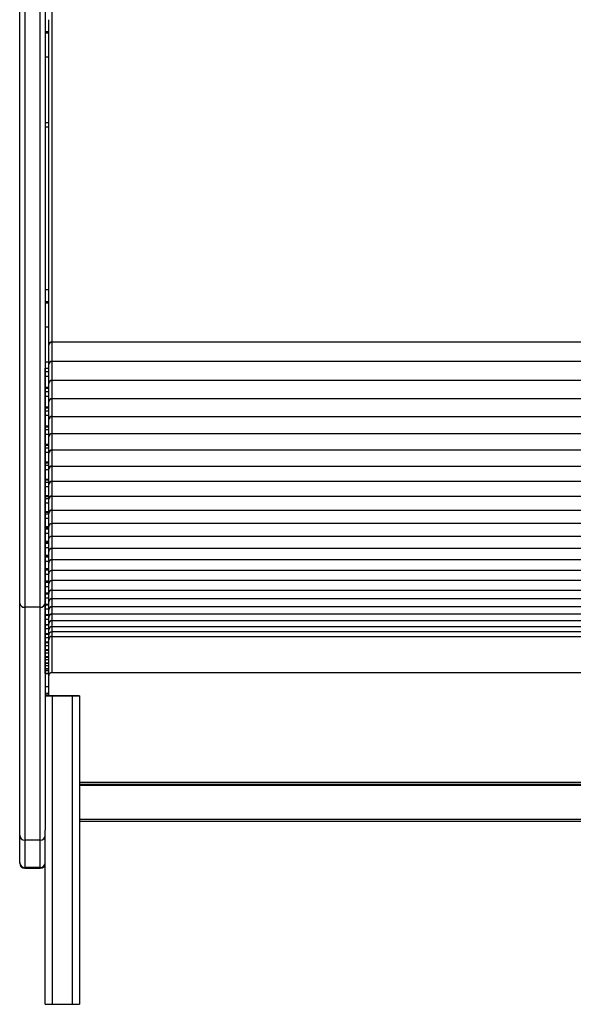
# Model space of a CAD drawing. Units: millimetres. Extents: x -271 to 1775, y 26 to 1209.
# Drawn here: x 1001 to 1034, y 903 to 960 of the extents above; entities that cross this region are included whole.
import ezdxf

# ---------------------------------------------------------------- set-up
doc = ezdxf.new("R2010")
doc.units = ezdxf.units.MM
doc.layers.add('VP-SIDE', color=50, linetype='Continuous', plot=False)

# ---------------------------------------------------------------- blocks, each defined once
blk = doc.blocks.new('RC1408_side')
at = {"color": 0, "linetype": 'Continuous', "lineweight": 25}
for p, q in [((3066.626, 1217.027), (3066.626, 1292.159)), ((3064.726, 1201.731), (3064.726, 1291.79)), ((3065.026, 1291.56), (3065.026, 1201.501)), ((3065.926, 1201.501), (3065.926, 1291.56)), ((3066.226, 1291.79), (3066.226, 1201.731)), ((3066.426, 1235.198), (3066.426, 1235.902)), ((3066.426, 1235.198), (3066.226, 1235.198)), ((3066.426, 1235.121), (3066.226, 1235.121)), ((3066.426, 1235.121), (3066.426, 1235.198)), ((3066.426, 1233.713), (3066.426, 1235.121)), ((3066.426, 1233.713), (3066.226, 1233.713)), ((3066.426, 1229.856), (3066.426, 1233.713)), ((3066.426, 1229.856), (3066.226, 1229.856)), ((3066.426, 1229.622), (3066.426, 1229.856)), ((3066.226, 1229.622), (3066.426, 1229.622)), ((3066.426, 1220.094), (3066.426, 1229.622)), ((3066.426, 1220.094), (3066.226, 1220.094)), ((3066.426, 1219.389), (3066.426, 1220.094)), ((3066.426, 1219.389), (3066.226, 1219.389)), ((3066.426, 1219.313), (3066.426, 1219.389)), ((3066.426, 1219.313), (3066.226, 1219.313)), ((3066.426, 1217.904), (3066.426, 1219.313)), ((3066.426, 1217.904), (3066.226, 1217.904)), ((3066.426, 1215.846), (3066.426, 1217.904)), ((3066.426, 1216.803), (3066.426, 1216.856)), ((3066.426, 1216.856), (3066.426, 1216.856)), ((3066.426, 1216.803), (3066.426, 1216.803)), ((3066.426, 1215.277), (3066.426, 1216.803)), ((3066.634, 1217.027), (3066.626, 1217.027)), ((3066.626, 1217.027), (3066.626, 1217.013)), ((3066.626, 1215.888), (3066.626, 1217.013)), ((3066.626, 1217.013), (3066.634, 1217.013)), ((3066.634, 1217.021), (3066.634, 1217.027)), ((3110.118, 1217.021), (3066.634, 1217.021)), ((3066.634, 1217.021), (3066.634, 1217.018)), ((3066.634, 1217.013), (3066.634, 1217.018)), ((3110.118, 1217.018), (3066.634, 1217.018)), ((3066.426, 1215.846), (3066.226, 1215.846)), ((3066.226, 1215.496), (3066.426, 1215.496)), ((3066.226, 1215.277), (3066.226, 1215.496)), ((3066.426, 1215.496), (3066.426, 1215.846)), ((3066.634, 1215.888), (3066.626, 1215.888)), ((3066.626, 1215.888), (3066.626, 1215.874)), ((3066.626, 1214.781), (3066.626, 1215.874)), ((3066.626, 1215.874), (3066.634, 1215.874)), ((3066.634, 1215.882), (3066.634, 1215.888)), ((3110.118, 1215.882), (3066.634, 1215.882)), ((3066.634, 1215.882), (3066.634, 1215.879)), ((3066.634, 1215.874), (3066.634, 1215.879)), ((3110.118, 1215.879), (3066.634, 1215.879)), ((3066.426, 1215.277), (3066.226, 1215.277)), ((3066.226, 1215.012), (3066.226, 1215.277)), ((3066.426, 1215.012), (3066.226, 1215.012)), ((3066.226, 1214.363), (3066.226, 1215.012)), ((3066.426, 1215.012), (3066.426, 1215.277)), ((3066.426, 1214.363), (3066.426, 1215.012)), ((3066.634, 1214.781), (3066.626, 1214.781)), ((3066.626, 1214.781), (3066.626, 1214.767)), ((3066.634, 1214.776), (3066.634, 1214.781)), ((3110.118, 1214.776), (3066.634, 1214.776)), ((3066.634, 1214.776), (3066.634, 1214.773)), ((3066.426, 1214.363), (3066.226, 1214.363)), ((3066.226, 1214.319), (3066.226, 1214.363)), ((3066.226, 1214.319), (3066.426, 1214.319)), ((3066.226, 1214.111), (3066.226, 1214.319)), ((3066.426, 1214.319), (3066.426, 1214.363)), ((3066.426, 1214.111), (3066.426, 1214.319)), ((3066.626, 1213.708), (3066.626, 1214.767)), ((3066.626, 1214.767), (3066.634, 1214.767)), ((3066.634, 1214.767), (3066.634, 1214.773)), ((3110.118, 1214.773), (3066.634, 1214.773)), ((3066.426, 1214.111), (3066.226, 1214.111)), ((3066.226, 1213.848), (3066.226, 1214.111)), ((3066.426, 1213.848), (3066.226, 1213.848)), ((3066.226, 1213.218), (3066.226, 1213.848)), ((3066.426, 1213.848), (3066.426, 1214.111)), ((3066.426, 1213.218), (3066.426, 1213.848)), ((3066.634, 1213.708), (3066.626, 1213.708)), ((3066.626, 1213.708), (3066.626, 1213.695)), ((3066.626, 1212.67), (3066.626, 1213.695)), ((3066.626, 1213.695), (3066.634, 1213.695)), ((3066.634, 1213.703), (3066.634, 1213.708)), ((3110.118, 1213.703), (3066.634, 1213.703)), ((3066.634, 1213.703), (3066.634, 1213.7)), ((3066.634, 1213.695), (3066.634, 1213.7)), ((3110.118, 1213.7), (3066.634, 1213.7)), ((3066.426, 1213.218), (3066.226, 1213.218)), ((3066.226, 1213.177), (3066.226, 1213.218)), ((3066.226, 1213.177), (3066.426, 1213.177)), ((3066.226, 1212.98), (3066.226, 1213.177)), ((3066.426, 1213.177), (3066.426, 1213.218)), ((3066.426, 1212.98), (3066.426, 1213.177)), ((3066.426, 1212.98), (3066.226, 1212.98)), ((3066.226, 1212.718), (3066.226, 1212.98)), ((3066.426, 1212.718), (3066.226, 1212.718)), ((3066.226, 1212.107), (3066.226, 1212.718)), ((3066.426, 1212.718), (3066.426, 1212.98)), ((3066.426, 1212.107), (3066.426, 1212.718)), ((3066.634, 1212.67), (3066.626, 1212.67)), ((3066.626, 1212.67), (3066.626, 1212.657)), ((3066.626, 1211.666), (3066.626, 1212.657)), ((3066.626, 1212.657), (3066.634, 1212.657)), ((3066.634, 1212.665), (3066.634, 1212.67)), ((3066.634, 1212.665), (3110.118, 1212.665)), ((3066.634, 1212.665), (3066.634, 1212.662)), ((3066.634, 1212.657), (3066.634, 1212.662)), ((3066.634, 1212.662), (3110.118, 1212.662)), ((3066.426, 1212.107), (3066.226, 1212.107)), ((3066.226, 1212.068), (3066.226, 1212.107)), ((3066.226, 1212.068), (3066.426, 1212.068)), ((3066.226, 1211.884), (3066.226, 1212.068)), ((3066.426, 1212.068), (3066.426, 1212.107)), ((3066.426, 1211.884), (3066.426, 1212.068)), ((3066.426, 1211.884), (3066.226, 1211.884)), ((3066.226, 1211.622), (3066.226, 1211.884)), ((3066.426, 1211.622), (3066.226, 1211.622)), ((3066.226, 1211.031), (3066.226, 1211.622)), ((3066.426, 1211.622), (3066.426, 1211.884)), ((3066.426, 1211.031), (3066.426, 1211.622)), ((3066.634, 1211.666), (3066.626, 1211.666)), ((3066.626, 1211.666), (3066.626, 1211.654)), ((3066.626, 1210.698), (3066.626, 1211.654)), ((3066.626, 1211.654), (3066.634, 1211.654)), ((3066.634, 1211.661), (3066.634, 1211.666)), ((3110.118, 1211.661), (3066.634, 1211.661)), ((3066.634, 1211.661), (3066.634, 1211.659)), ((3066.634, 1211.654), (3066.634, 1211.659)), ((3110.118, 1211.659), (3066.634, 1211.659)), ((3066.426, 1211.031), (3066.226, 1211.031)), ((3066.226, 1210.995), (3066.226, 1211.031)), ((3066.226, 1210.995), (3066.426, 1210.995)), ((3066.226, 1210.822), (3066.226, 1210.995)), ((3066.426, 1210.822), (3066.226, 1210.822)), ((3066.226, 1210.562), (3066.226, 1210.822)), ((3066.426, 1210.995), (3066.426, 1211.031)), ((3066.426, 1210.822), (3066.426, 1210.995)), ((3066.426, 1210.562), (3066.426, 1210.822)), ((3066.426, 1210.562), (3066.226, 1210.562)), ((3066.226, 1209.991), (3066.226, 1210.562)), ((3066.426, 1209.991), (3066.426, 1210.562)), ((3066.634, 1210.698), (3066.626, 1210.698)), ((3066.626, 1210.698), (3066.626, 1210.686)), ((3066.626, 1209.765), (3066.626, 1210.686)), ((3066.626, 1210.686), (3066.634, 1210.686)), ((3066.634, 1210.693), (3066.634, 1210.698)), ((3110.118, 1210.693), (3066.634, 1210.693)), ((3066.634, 1210.693), (3066.634, 1210.69)), ((3066.634, 1210.686), (3066.634, 1210.69)), ((3110.118, 1210.69), (3066.634, 1210.69)), ((3066.426, 1209.991), (3066.226, 1209.991)), ((3066.226, 1209.958), (3066.226, 1209.991)), ((3066.226, 1209.958), (3066.426, 1209.958)), ((3066.226, 1209.796), (3066.226, 1209.958)), ((3066.426, 1209.796), (3066.226, 1209.796)), ((3066.226, 1209.538), (3066.226, 1209.796)), ((3066.426, 1209.958), (3066.426, 1209.991)), ((3066.426, 1209.796), (3066.426, 1209.958)), ((3066.426, 1209.538), (3066.426, 1209.796)), ((3066.634, 1209.765), (3066.626, 1209.765)), ((3066.626, 1209.765), (3066.626, 1209.754)), ((3066.626, 1208.869), (3066.626, 1209.754)), ((3066.626, 1209.754), (3066.634, 1209.754)), ((3066.634, 1209.761), (3066.634, 1209.765)), ((3066.634, 1209.761), (3110.118, 1209.761)), ((3066.634, 1209.761), (3066.634, 1209.758)), ((3066.634, 1209.754), (3066.634, 1209.758)), ((3066.634, 1209.758), (3110.118, 1209.758)), ((3066.426, 1209.538), (3066.226, 1209.538)), ((3066.226, 1208.987), (3066.226, 1209.538)), ((3066.426, 1208.987), (3066.426, 1209.538)), ((3066.426, 1208.987), (3066.226, 1208.987)), ((3066.226, 1208.956), (3066.226, 1208.987)), ((3066.226, 1208.956), (3066.426, 1208.956)), ((3066.226, 1208.807), (3066.226, 1208.956)), ((3066.426, 1208.807), (3066.226, 1208.807)), ((3066.226, 1208.551), (3066.226, 1208.807)), ((3066.426, 1208.551), (3066.226, 1208.551)), ((3066.226, 1208.02), (3066.226, 1208.551)), ((3066.426, 1208.956), (3066.426, 1208.987)), ((3066.426, 1208.807), (3066.426, 1208.956)), ((3066.426, 1208.551), (3066.426, 1208.807)), ((3066.426, 1208.02), (3066.426, 1208.551)), ((3066.634, 1208.869), (3066.626, 1208.869)), ((3066.626, 1208.869), (3066.626, 1208.858)), ((3066.626, 1208.009), (3066.626, 1208.858)), ((3066.626, 1208.858), (3066.634, 1208.858)), ((3066.634, 1208.864), (3066.634, 1208.869)), ((3110.118, 1208.864), (3066.634, 1208.864)), ((3066.634, 1208.864), (3066.634, 1208.862)), ((3066.634, 1208.858), (3066.634, 1208.862)), ((3110.118, 1208.862), (3066.634, 1208.862)), ((3066.426, 1208.02), (3066.226, 1208.02)), ((3066.226, 1207.992), (3066.226, 1208.02)), ((3066.226, 1207.992), (3066.426, 1207.992)), ((3066.226, 1207.855), (3066.226, 1207.992)), ((3066.426, 1207.992), (3066.426, 1208.02)), ((3066.426, 1207.855), (3066.426, 1207.992)), ((3066.634, 1208.009), (3066.626, 1208.009)), ((3066.626, 1208.009), (3066.626, 1207.999)), ((3066.626, 1207.187), (3066.626, 1207.999)), ((3066.626, 1207.999), (3066.634, 1207.999)), ((3066.634, 1208.005), (3066.634, 1208.009)), ((3066.634, 1208.005), (3110.118, 1208.005)), ((3066.634, 1208.005), (3066.634, 1208.003)), ((3066.634, 1207.999), (3066.634, 1208.003)), ((3066.634, 1208.003), (3110.118, 1208.003)), ((3066.426, 1207.855), (3066.226, 1207.855)), ((3066.226, 1207.6), (3066.226, 1207.855)), ((3066.426, 1207.6), (3066.226, 1207.6)), ((3066.226, 1207.09), (3066.226, 1207.6)), ((3066.426, 1207.6), (3066.426, 1207.855)), ((3066.426, 1207.09), (3066.426, 1207.6)), ((3066.426, 1207.09), (3066.226, 1207.09)), ((3066.226, 1207.064), (3066.226, 1207.09)), ((3066.226, 1207.064), (3066.426, 1207.064)), ((3066.226, 1206.939), (3066.226, 1207.064)), ((3066.426, 1206.939), (3066.226, 1206.939)), ((3066.226, 1206.687), (3066.226, 1206.939)), ((3066.426, 1207.064), (3066.426, 1207.09)), ((3066.426, 1206.939), (3066.426, 1207.064)), ((3066.426, 1206.687), (3066.426, 1206.939)), ((3066.634, 1207.187), (3066.626, 1207.187)), ((3066.626, 1207.187), (3066.626, 1207.177)), ((3066.626, 1206.403), (3066.626, 1207.177)), ((3066.626, 1207.177), (3066.634, 1207.177)), ((3066.634, 1207.183), (3066.634, 1207.187)), ((3066.634, 1207.183), (3110.118, 1207.183)), ((3066.634, 1207.183), (3066.634, 1207.181)), ((3066.634, 1207.177), (3066.634, 1207.181)), ((3066.634, 1207.181), (3110.118, 1207.181)), ((3066.426, 1206.687), (3066.226, 1206.687)), ((3066.226, 1206.198), (3066.226, 1206.687)), ((3066.426, 1206.198), (3066.226, 1206.198)), ((3066.226, 1206.174), (3066.226, 1206.198)), ((3066.226, 1206.174), (3066.426, 1206.174)), ((3066.226, 1206.062), (3066.226, 1206.174)), ((3066.426, 1206.198), (3066.426, 1206.687)), ((3066.426, 1206.174), (3066.426, 1206.198)), ((3066.426, 1206.062), (3066.426, 1206.174)), ((3066.634, 1206.403), (3066.626, 1206.403)), ((3066.626, 1206.403), (3066.626, 1206.393)), ((3066.626, 1205.656), (3066.626, 1206.393)), ((3066.626, 1206.393), (3066.634, 1206.393)), ((3066.634, 1206.399), (3066.634, 1206.403)), ((3110.118, 1206.399), (3066.634, 1206.399)), ((3066.634, 1206.399), (3066.634, 1206.397)), ((3066.634, 1206.393), (3066.634, 1206.397)), ((3110.118, 1206.397), (3066.634, 1206.397)), ((3066.426, 1206.062), (3066.226, 1206.062)), ((3066.226, 1205.812), (3066.226, 1206.062)), ((3066.426, 1205.812), (3066.226, 1205.812)), ((3066.226, 1205.344), (3066.226, 1205.812)), ((3066.426, 1205.812), (3066.426, 1206.062)), ((3066.426, 1205.344), (3066.426, 1205.812)), ((3066.634, 1205.656), (3066.626, 1205.656)), ((3066.626, 1205.656), (3066.626, 1205.647)), ((3066.626, 1204.949), (3066.626, 1205.647)), ((3066.626, 1205.647), (3066.634, 1205.647)), ((3066.634, 1205.653), (3066.634, 1205.656)), ((3066.634, 1205.653), (3110.118, 1205.653)), ((3066.634, 1205.653), (3066.634, 1205.651)), ((3066.634, 1205.647), (3066.634, 1205.651)), ((3066.634, 1205.651), (3110.118, 1205.651)), ((3066.426, 1205.344), (3066.226, 1205.344)), ((3066.226, 1205.322), (3066.226, 1205.344)), ((3066.226, 1205.322), (3066.426, 1205.322)), ((3066.226, 1205.223), (3066.226, 1205.322)), ((3066.426, 1205.223), (3066.226, 1205.223)), ((3066.226, 1204.975), (3066.226, 1205.223)), ((3066.426, 1204.975), (3066.226, 1204.975)), ((3066.226, 1204.528), (3066.226, 1204.975)), ((3066.426, 1205.322), (3066.426, 1205.344)), ((3066.426, 1205.223), (3066.426, 1205.322)), ((3066.426, 1204.975), (3066.426, 1205.223)), ((3066.426, 1204.528), (3066.426, 1204.975)), ((3066.426, 1204.528), (3066.226, 1204.528)), ((3066.226, 1204.509), (3066.226, 1204.528)), ((3066.226, 1204.509), (3066.426, 1204.509)), ((3066.226, 1204.423), (3066.226, 1204.509)), ((3066.426, 1204.423), (3066.226, 1204.423)), ((3066.226, 1204.177), (3066.226, 1204.423)), ((3066.426, 1204.509), (3066.426, 1204.528)), ((3066.426, 1204.423), (3066.426, 1204.509)), ((3066.426, 1204.177), (3066.426, 1204.423)), ((3066.634, 1204.949), (3066.626, 1204.949)), ((3066.626, 1204.949), (3066.626, 1204.94)), ((3066.626, 1204.28), (3066.626, 1204.94)), ((3066.626, 1204.94), (3066.634, 1204.94)), ((3066.634, 1204.945), (3066.634, 1204.949)), ((3110.118, 1204.945), (3066.634, 1204.945)), ((3066.634, 1204.945), (3066.634, 1204.943)), ((3066.634, 1204.94), (3066.634, 1204.943)), ((3110.118, 1204.943), (3066.634, 1204.943)), ((3066.426, 1204.177), (3066.226, 1204.177)), ((3066.226, 1203.752), (3066.226, 1204.177)), ((3066.426, 1203.752), (3066.426, 1204.177)), ((3066.634, 1204.28), (3066.626, 1204.28)), ((3066.626, 1204.28), (3066.626, 1204.271)), ((3066.626, 1203.65), (3066.626, 1204.271)), ((3066.626, 1204.271), (3066.634, 1204.271)), ((3066.634, 1204.276), (3066.634, 1204.28)), ((3110.118, 1204.276), (3066.634, 1204.276)), ((3066.634, 1204.276), (3066.634, 1204.275)), ((3066.634, 1204.271), (3066.634, 1204.275)), ((3110.118, 1204.275), (3066.634, 1204.275)), ((3066.426, 1203.752), (3066.226, 1203.752)), ((3066.226, 1203.735), (3066.226, 1203.752)), ((3066.226, 1203.735), (3066.426, 1203.735)), ((3066.226, 1203.662), (3066.226, 1203.735)), ((3066.426, 1203.662), (3066.226, 1203.662)), ((3066.226, 1203.419), (3066.226, 1203.662)), ((3066.426, 1203.419), (3066.226, 1203.419)), ((3066.226, 1203.016), (3066.226, 1203.419)), ((3066.426, 1203.735), (3066.426, 1203.752)), ((3066.426, 1203.662), (3066.426, 1203.735)), ((3066.426, 1203.419), (3066.426, 1203.662)), ((3066.426, 1203.016), (3066.426, 1203.419)), ((3066.634, 1203.65), (3066.626, 1203.65)), ((3066.626, 1203.65), (3066.626, 1203.642)), ((3066.626, 1203.06), (3066.626, 1203.642)), ((3066.626, 1203.642), (3066.634, 1203.642)), ((3066.634, 1203.647), (3066.634, 1203.65)), ((3110.118, 1203.647), (3066.634, 1203.647)), ((3066.634, 1203.647), (3066.634, 1203.645)), ((3066.634, 1203.642), (3066.634, 1203.645)), ((3110.118, 1203.645), (3066.634, 1203.645)), ((3066.426, 1203.016), (3066.226, 1203.016)), ((3066.226, 1203), (3066.226, 1203.016)), ((3066.226, 1203), (3066.426, 1203)), ((3066.226, 1202.94), (3066.226, 1203)), ((3066.426, 1202.94), (3066.226, 1202.94)), ((3066.226, 1202.7), (3066.226, 1202.94)), ((3066.426, 1202.7), (3066.226, 1202.7)), ((3066.226, 1202.319), (3066.226, 1202.7)), ((3066.426, 1203), (3066.426, 1203.016)), ((3066.426, 1202.94), (3066.426, 1203)), ((3066.426, 1202.7), (3066.426, 1202.94)), ((3066.426, 1202.319), (3066.426, 1202.7)), ((3066.634, 1203.06), (3066.626, 1203.06)), ((3066.626, 1203.06), (3066.626, 1203.053)), ((3066.626, 1202.509), (3066.626, 1203.053)), ((3066.626, 1203.053), (3066.634, 1203.053)), ((3066.634, 1203.057), (3066.634, 1203.06)), ((3110.118, 1203.057), (3066.634, 1203.057)), ((3066.634, 1203.057), (3066.634, 1203.055)), ((3066.634, 1203.053), (3066.634, 1203.055)), ((3110.118, 1203.055), (3066.634, 1203.055)), ((3066.426, 1202.319), (3066.226, 1202.319)), ((3066.226, 1202.305), (3066.226, 1202.319)), ((3066.226, 1202.305), (3066.426, 1202.305)), ((3066.226, 1202.258), (3066.226, 1202.305)), ((3066.426, 1202.258), (3066.226, 1202.258)), ((3066.226, 1202.021), (3066.226, 1202.258)), ((3066.426, 1202.305), (3066.426, 1202.319)), ((3066.426, 1202.258), (3066.426, 1202.305)), ((3066.426, 1202.021), (3066.426, 1202.258)), ((3066.634, 1202.509), (3066.626, 1202.509)), ((3066.626, 1202.509), (3066.626, 1202.503)), ((3066.626, 1201.999), (3066.626, 1202.503)), ((3066.626, 1202.503), (3066.634, 1202.503)), ((3066.634, 1202.507), (3066.634, 1202.509)), ((3066.634, 1202.507), (3110.118, 1202.507)), ((3066.634, 1202.507), (3066.634, 1202.505)), ((3066.634, 1202.503), (3066.634, 1202.505)), ((3066.634, 1202.505), (3110.118, 1202.505)), ((3064.726, 1188.156), (3064.726, 1201.731)), ((3066.426, 1202.021), (3066.226, 1202.021)), ((3066.226, 1201.662), (3066.226, 1202.021)), ((3066.226, 1201.731), (3066.226, 1188.452)), ((3066.426, 1201.662), (3066.226, 1201.662)), ((3066.226, 1201.65), (3066.226, 1201.662)), ((3066.226, 1201.65), (3066.426, 1201.65)), ((3066.226, 1201.617), (3066.226, 1201.65)), ((3066.426, 1201.617), (3066.226, 1201.617)), ((3066.226, 1201.382), (3066.226, 1201.617)), ((3066.426, 1201.662), (3066.426, 1202.021)), ((3066.426, 1201.65), (3066.426, 1201.662)), ((3066.426, 1201.617), (3066.426, 1201.65)), ((3066.426, 1201.382), (3066.426, 1201.617)), ((3066.634, 1201.999), (3066.626, 1201.999)), ((3066.626, 1201.999), (3066.626, 1201.993)), ((3066.626, 1201.53), (3066.626, 1201.993)), ((3066.626, 1201.993), (3066.634, 1201.993)), ((3066.634, 1201.53), (3066.626, 1201.53)), ((3066.626, 1201.53), (3066.626, 1201.524)), ((3066.626, 1201.101), (3066.626, 1201.524)), ((3066.626, 1201.524), (3066.634, 1201.524)), ((3066.634, 1201.997), (3066.634, 1201.999)), ((3110.118, 1201.997), (3066.634, 1201.997)), ((3066.634, 1201.997), (3066.634, 1201.996)), ((3066.634, 1201.993), (3066.634, 1201.996)), ((3110.118, 1201.996), (3066.634, 1201.996)), ((3066.634, 1201.527), (3066.634, 1201.53)), ((3110.118, 1201.527), (3066.634, 1201.527)), ((3066.634, 1201.527), (3066.634, 1201.526)), ((3066.634, 1201.524), (3066.634, 1201.526)), ((3110.118, 1201.526), (3066.634, 1201.526)), ((3065.926, 1201.501), (3065.026, 1201.501)), ((3065.026, 1201.501), (3065.026, 1187.858)), ((3065.926, 1187.858), (3065.926, 1201.501)), ((3066.426, 1201.382), (3066.226, 1201.382)), ((3066.226, 1201.047), (3066.226, 1201.382)), ((3066.426, 1201.047), (3066.226, 1201.047)), ((3066.226, 1201.036), (3066.226, 1201.047)), ((3066.226, 1201.036), (3066.426, 1201.036)), ((3066.226, 1201.017), (3066.226, 1201.036)), ((3066.426, 1201.017), (3066.226, 1201.017)), ((3066.226, 1200.785), (3066.226, 1201.017)), ((3066.426, 1201.047), (3066.426, 1201.382)), ((3066.426, 1201.036), (3066.426, 1201.047)), ((3066.426, 1201.017), (3066.426, 1201.036)), ((3066.426, 1200.785), (3066.426, 1201.017)), ((3066.634, 1201.101), (3066.626, 1201.101)), ((3066.626, 1201.101), (3066.626, 1201.096)), ((3066.626, 1200.713), (3066.626, 1201.096)), ((3066.626, 1201.096), (3066.634, 1201.096)), ((3066.634, 1201.099), (3066.634, 1201.101)), ((3110.118, 1201.099), (3066.634, 1201.099)), ((3066.634, 1201.099), (3066.634, 1201.098)), ((3066.634, 1201.096), (3066.634, 1201.098)), ((3110.118, 1201.098), (3066.634, 1201.098)), ((3066.426, 1200.785), (3066.226, 1200.785)), ((3066.226, 1200.472), (3066.226, 1200.785)), ((3066.426, 1200.472), (3066.226, 1200.472)), ((3066.226, 1200.462), (3066.226, 1200.472)), ((3066.226, 1200.462), (3066.426, 1200.462)), ((3066.226, 1200.457), (3066.226, 1200.462)), ((3066.426, 1200.457), (3066.226, 1200.457)), ((3066.226, 1200.228), (3066.226, 1200.457)), ((3066.426, 1200.472), (3066.426, 1200.785)), ((3066.426, 1200.462), (3066.426, 1200.472)), ((3066.426, 1200.457), (3066.426, 1200.462)), ((3066.426, 1200.228), (3066.426, 1200.457)), ((3066.634, 1200.713), (3066.626, 1200.713)), ((3066.626, 1200.713), (3066.626, 1200.708)), ((3066.626, 1200.366), (3066.626, 1200.708)), ((3066.626, 1200.708), (3066.634, 1200.708)), ((3066.634, 1200.366), (3066.626, 1200.366)), ((3066.626, 1200.366), (3066.626, 1200.362)), ((3066.626, 1200.06), (3066.626, 1200.362)), ((3066.626, 1200.362), (3066.634, 1200.362)), ((3066.634, 1200.711), (3066.634, 1200.713)), ((3110.118, 1200.711), (3066.634, 1200.711)), ((3066.634, 1200.711), (3066.634, 1200.71)), ((3066.634, 1200.708), (3066.634, 1200.71)), ((3110.118, 1200.71), (3066.634, 1200.71)), ((3066.634, 1200.364), (3066.634, 1200.366)), ((3066.634, 1200.364), (3110.118, 1200.364)), ((3066.634, 1200.364), (3066.634, 1200.363)), ((3066.634, 1200.362), (3066.634, 1200.363)), ((3066.634, 1200.363), (3110.118, 1200.363)), ((3066.426, 1200.228), (3066.226, 1200.228)), ((3066.226, 1199.938), (3066.226, 1200.228)), ((3066.426, 1199.938), (3066.226, 1199.938)), ((3066.226, 1199.93), (3066.226, 1199.938)), ((3066.226, 1199.93), (3066.426, 1199.93)), ((3066.226, 1199.713), (3066.226, 1199.93)), ((3066.426, 1199.938), (3066.426, 1200.228)), ((3066.426, 1199.93), (3066.426, 1199.938)), ((3066.426, 1199.713), (3066.426, 1199.93)), ((3066.634, 1200.06), (3066.626, 1200.06)), ((3066.626, 1200.06), (3066.626, 1200.057)), ((3066.626, 1199.796), (3066.626, 1200.057)), ((3066.626, 1200.057), (3066.634, 1200.057)), ((3066.63, 1199.796), (3066.626, 1199.796)), ((3066.626, 1199.796), (3066.626, 1199.793)), ((3066.626, 1197.681), (3066.626, 1199.793)), ((3066.626, 1199.793), (3066.63, 1199.793)), ((3066.63, 1199.795), (3066.63, 1199.796)), ((3066.63, 1199.795), (3110.122, 1199.795)), ((3066.63, 1199.795), (3066.63, 1199.794)), ((3066.63, 1199.794), (3110.122, 1199.794)), ((3066.63, 1199.793), (3066.63, 1199.794)), ((3066.634, 1200.059), (3066.634, 1200.06)), ((3110.118, 1200.059), (3066.634, 1200.059)), ((3066.634, 1200.059), (3066.634, 1200.058)), ((3066.634, 1200.057), (3066.634, 1200.058)), ((3110.118, 1200.058), (3066.634, 1200.058)), ((3066.426, 1199.713), (3066.226, 1199.713)), ((3066.226, 1199.446), (3066.226, 1199.713)), ((3066.226, 1199.595), (3066.226, 1199.595)), ((3066.426, 1199.446), (3066.226, 1199.446)), ((3066.226, 1199.439), (3066.226, 1199.446)), ((3066.226, 1199.439), (3066.426, 1199.439)), ((3066.226, 1199.24), (3066.226, 1199.439)), ((3066.426, 1199.24), (3066.226, 1199.24)), ((3066.226, 1198.996), (3066.226, 1199.24)), ((3066.426, 1199.446), (3066.426, 1199.713)), ((3066.426, 1199.439), (3066.426, 1199.446)), ((3066.426, 1199.24), (3066.426, 1199.439)), ((3066.426, 1198.996), (3066.426, 1199.24)), ((3066.426, 1198.996), (3066.226, 1198.996)), ((3066.226, 1198.99), (3066.226, 1198.996)), ((3066.226, 1198.99), (3066.426, 1198.99)), ((3066.226, 1198.808), (3066.226, 1198.99)), ((3066.426, 1198.808), (3066.226, 1198.808)), ((3066.226, 1198.588), (3066.226, 1198.808)), ((3066.426, 1198.99), (3066.426, 1198.996)), ((3066.426, 1198.808), (3066.426, 1198.99)), ((3066.426, 1198.588), (3066.426, 1198.808)), ((3066.426, 1198.588), (3066.226, 1198.588)), ((3066.226, 1198.583), (3066.226, 1198.588)), ((3066.226, 1198.583), (3066.426, 1198.583)), ((3066.226, 1198.419), (3066.226, 1198.583)), ((3066.226, 1198.503), (3066.226, 1198.503)), ((3066.426, 1198.419), (3066.226, 1198.419)), ((3066.226, 1198.222), (3066.226, 1198.419)), ((3066.426, 1198.222), (3066.226, 1198.222)), ((3066.226, 1198.218), (3066.226, 1198.222)), ((3066.226, 1198.218), (3066.426, 1198.218)), ((3066.226, 1198.072), (3066.226, 1198.218)), ((3066.426, 1198.072), (3066.226, 1198.072)), ((3066.226, 1197.898), (3066.226, 1198.072)), ((3066.426, 1198.583), (3066.426, 1198.588)), ((3066.426, 1198.419), (3066.426, 1198.583)), ((3066.426, 1198.222), (3066.426, 1198.419)), ((3066.426, 1198.218), (3066.426, 1198.222)), ((3066.426, 1198.072), (3066.426, 1198.218)), ((3066.426, 1197.898), (3066.426, 1198.072)), ((3066.426, 1197.898), (3066.226, 1197.898)), ((3066.226, 1197.895), (3066.226, 1197.898)), ((3066.226, 1197.895), (3066.426, 1197.895)), ((3066.226, 1197.768), (3066.226, 1197.895)), ((3066.426, 1197.768), (3066.226, 1197.768)), ((3066.226, 1197.617), (3066.226, 1197.768)), ((3066.426, 1197.617), (3066.226, 1197.617)), ((3066.226, 1197.615), (3066.226, 1197.617)), ((3066.226, 1197.615), (3066.426, 1197.615)), ((3066.426, 1197.895), (3066.426, 1197.898)), ((3066.426, 1197.768), (3066.426, 1197.895)), ((3066.426, 1197.617), (3066.426, 1197.768)), ((3066.426, 1197.615), (3066.426, 1197.617)), ((3066.426, 1196.832), (3066.426, 1197.615)), ((3110.222, 1197.657), (3066.53, 1197.657)), ((3066.595, 1197.679), (3066.63, 1197.679)), ((3066.63, 1197.681), (3066.626, 1197.681)), ((3066.63, 1197.679), (3066.63, 1197.681)), ((3066.426, 1196.832), (3066.226, 1196.832)), ((3066.426, 1196.441), (3066.226, 1196.441)), ((3066.226, 1196.433), (3066.426, 1196.433)), ((3066.426, 1196.441), (3066.426, 1196.832)), ((3066.426, 1196.433), (3066.426, 1196.441)), ((3066.426, 1196.305), (3066.426, 1196.433)), ((3066.426, 1196.305), (3066.426, 1196.305)), ((3066.626, 1196.305), (3067.826, 1196.305)), ((3067.826, 1196.305), (3066.626, 1196.305)), ((3066.626, 1196.305), (3067.826, 1196.305)), ((3067.826, 1196.305), (3066.626, 1196.305)), ((3066.626, 1196.305), (3066.626, 1196.305)), ((3066.626, 1196.305), (3066.626, 1178.248)), ((3067.826, 1196.305), (3067.826, 1196.305)), ((3067.826, 1178.248), (3067.826, 1196.305)), ((3068.026, 1196.305), (3068.026, 1196.305)), ((3068.226, 1196.305), (3068.226, 1196.305)), ((3068.226, 1196.305), (3068.226, 1178.248)), ((3108.526, 1191.232), (3068.226, 1191.232)), ((3108.526, 1191.121), (3068.226, 1191.121)), ((3108.526, 1191.059), (3068.226, 1191.059)), ((3108.526, 1189.069), (3068.226, 1189.069)), ((3108.526, 1188.948), (3068.226, 1188.948)), ((3066.226, 1178.248), (3066.226, 1188.452)), ((3064.726, 1186.559), (3064.726, 1188.156)), ((3065.926, 1187.858), (3065.026, 1187.858)), ((3065.026, 1187.858), (3065.026, 1186.261)), ((3065.926, 1186.261), (3065.926, 1187.858)), ((3064.726, 1186.52), (3064.726, 1186.559)), ((3065.926, 1186.261), (3065.026, 1186.261)), ((3065.026, 1186.261), (3065.026, 1186.26)), ((3065.926, 1186.26), (3065.026, 1186.26)), ((3065.026, 1186.26), (3065.026, 1186.22)), ((3065.026, 1186.22), (3065.926, 1186.22)), ((3065.926, 1186.26), (3065.926, 1186.261)), ((3065.926, 1186.22), (3065.926, 1186.26))]:
    blk.add_line(p, q, dxfattribs=at)
blk.add_line((3066.226, 1178.248), (3068.226, 1178.248))
at = {"color": 0, "linetype": 'Continuous', "lineweight": 25, "flags": 128}
for points in [[(3066.226, 1196.305), (3066.233, 1196.305), (3066.256, 1196.305), (3066.293, 1196.305), (3066.343, 1196.305), (3066.404, 1196.305), (3066.473, 1196.305), (3066.548, 1196.305), (3066.626, 1196.305)], [(3066.626, 1196.305), (3066.548, 1196.305), (3066.473, 1196.305), (3066.404, 1196.305), (3066.343, 1196.305), (3066.293, 1196.305), (3066.256, 1196.305), (3066.233, 1196.305), (3066.226, 1196.305)], [(3066.626, 1196.305), (3066.587, 1196.305), (3066.549, 1196.305), (3066.515, 1196.305), (3066.484, 1196.305), (3066.459, 1196.305), (3066.441, 1196.305), (3066.43, 1196.305), (3066.426, 1196.305)], [(3068.226, 1196.305), (3068.218, 1196.305), (3068.195, 1196.305), (3068.158, 1196.305), (3068.109, 1196.305), (3068.048, 1196.305), (3067.979, 1196.305), (3067.904, 1196.305), (3067.826, 1196.305)], [(3067.826, 1196.305), (3067.904, 1196.305), (3067.979, 1196.305), (3068.048, 1196.305), (3068.109, 1196.305), (3068.158, 1196.305), (3068.195, 1196.305), (3068.218, 1196.305), (3068.226, 1196.305)], [(3067.826, 1196.305), (3067.865, 1196.305), (3067.902, 1196.305), (3067.937, 1196.305), (3067.967, 1196.305), (3067.992, 1196.305), (3068.011, 1196.305), (3068.022, 1196.305), (3068.026, 1196.305)]]:
    blk.add_lwpolyline(points, dxfattribs=at)
at = {"color": 0, "linetype": 'Continuous', "lineweight": 25}
for centre, radius, start, end in [((3066.605, 1216.847), 0.181, 83.45913, 171.44831), ((3066.606, 1216.831), 0.182, 83.84672, 172.10794), ((3066.606, 1215.707), 0.182, 83.84672, 172.10794), ((3066.607, 1215.691), 0.183, 84.22761, 172.73045), ((3066.607, 1214.599), 0.183, 84.22761, 172.73045), ((3066.609, 1214.584), 0.184, 84.60084, 173.31762), ((3066.609, 1213.525), 0.184, 84.60084, 173.31762), ((3066.61, 1213.511), 0.185, 84.96553, 173.87113), ((3066.61, 1212.486), 0.185, 84.96553, 173.87113), ((3066.611, 1212.472), 0.186, 85.32092, 174.39257), ((3066.611, 1211.481), 0.186, 85.32092, 174.39257), ((3066.612, 1211.468), 0.187, 85.6663, 174.8834), ((3066.612, 1210.512), 0.187, 85.6663, 174.8834), ((3066.613, 1210.499), 0.188, 86.00105, 175.34502), ((3066.613, 1209.578), 0.188, 86.00105, 175.34502), ((3066.614, 1209.566), 0.188, 86.32461, 175.77871), ((3066.614, 1208.681), 0.188, 86.32461, 175.77871), ((3066.615, 1208.669), 0.189, 86.63647, 176.18569), ((3066.615, 1207.82), 0.189, 86.63647, 176.18569), ((3066.616, 1207.809), 0.19, 86.93621, 176.56709), ((3066.616, 1206.997), 0.19, 86.93621, 176.56709), ((3066.617, 1206.986), 0.191, 87.22341, 176.92397), ((3066.617, 1206.212), 0.191, 87.22341, 176.92397), ((3066.617, 1206.201), 0.192, 87.49772, 177.25731), ((3066.617, 1205.465), 0.192, 87.49772, 177.25731), ((3066.618, 1205.455), 0.193, 87.75882, 177.56804), ((3066.618, 1204.756), 0.193, 87.75882, 177.56804), ((3066.619, 1204.747), 0.193, 88.00645, 177.85699), ((3066.619, 1204.086), 0.193, 88.00645, 177.85699), ((3066.62, 1204.077), 0.194, 88.24034, 178.12497), ((3066.62, 1203.456), 0.194, 88.24034, 178.12497), ((3066.621, 1203.447), 0.195, 88.46028, 178.37271), ((3066.621, 1202.865), 0.195, 88.46028, 178.37271), ((3066.621, 1202.857), 0.196, 88.66607, 178.60086), ((3066.621, 1202.314), 0.196, 88.66607, 178.60086), ((3066.622, 1202.307), 0.196, 88.85755, 178.81006), ((3064.995, 1201.772), 0.272, 188.57419, 276.55382), ((3065.957, 1201.772), 0.272, 263.44618, 351.42581), ((3066.622, 1201.803), 0.196, 88.85755, 178.81006), ((3066.623, 1201.797), 0.197, 89.03455, 179.00086), ((3066.623, 1201.333), 0.197, 89.03455, 179.00086), ((3066.623, 1201.327), 0.197, 89.19696, 179.17379), ((3066.623, 1200.904), 0.197, 89.19696, 179.17379), ((3066.624, 1200.898), 0.198, 89.34465, 179.3293), ((3066.624, 1200.515), 0.198, 89.34465, 179.3293), ((3066.624, 1200.51), 0.198, 89.47753, 179.46782), ((3066.624, 1200.168), 0.198, 89.47753, 179.46782), ((3066.624, 1200.163), 0.199, 89.5955, 179.58971), ((3066.624, 1199.862), 0.199, 89.5955, 179.58971), ((3066.625, 1199.858), 0.199, 89.6985, 179.69529), ((3066.625, 1199.597), 0.199, 89.6985, 179.69529), ((3066.625, 1199.594), 0.199, 89.79006, 178.36738), ((3066.625, 1197.482), 0.199, 89.78647, 179.78486), ((3066.576, 1516.668), 320.363, 269.97317, 270.00894), ((3067.876, 1516.668), 320.363, 269.99106, 270.02683), ((3065.025, 1188.157), 0.299, 180.20378, 270.20234), ((3065.927, 1188.157), 0.299, 269.79766, 359.79622), ((3065.025, 1186.56), 0.299, 180.20378, 270.20234), ((3065.025, 1186.559), 0.299, 180.16244, 270.16152), ((3065.927, 1186.56), 0.299, 269.79766, 359.79622), ((3065.927, 1186.559), 0.299, 269.83848, 359.83756), ((3065.026, 1186.52), 0.3, 180, 270), ((3065.926, 1186.52), 0.3, 270, 0)]:
    blk.add_arc(centre, radius, start, end, dxfattribs=at)

msp = doc.modelspace()

# ---------------------------------------------------------------- block references
at = {"layer": 'VP-SIDE', "color": 0}
msp.add_blockref('RC1408_side', (-2063.351, -275.721), dxfattribs=at)

doc.saveas('drawing.dxf')
